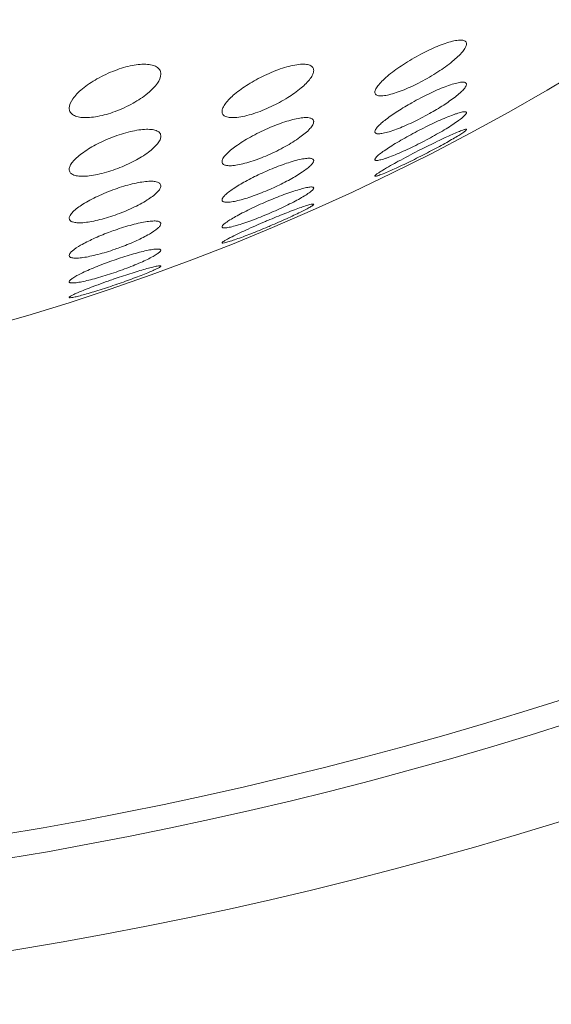
# Model space of a CAD drawing. Units: inches. Extents: x 5608 to 7391, y 3493 to 4355.
# Drawn here: x 7275 to 7293, y 4111 to 4144 of the extents above; entities that cross this region are included whole.
import ezdxf

# ---------------------------------------------------------------- set-up
doc = ezdxf.new("R2010")
doc.units = ezdxf.units.IN
doc.header["$MEASUREMENT"] = 0

msp = doc.modelspace()

# ---------------------------------------------------------------- linework, layer by layer
at = {"color": 7, "linetype": 'Continuous', "lineweight": 0, "ltscale": 3}
for centre, radius, start, end in [((7253.309, 4208.213), 77.5, 236.44668, 303.55332), ((7253.309, 4208.213), 77.5, 236.44668, 303.55332), ((7292.933, 4132.193), 10.003, 117.5318, 119.4103), ((7283.965, 4148.813), 9.471, 297.2997, 299.276), ((7302.608, 4111.248), 31.551, 116.9499, 117.1332), ((7276.123, 4163.198), 26.955, 296.877, 297.0916), ((7286.962, 4130.22), 9.22, 113.3419, 115.0519), ((7279.811, 4146.222), 8.897, 293.1497, 294.9132), ((7294.458, 4110.604), 28.701, 112.8592, 113.0269), ((7281.161, 4128.581), 8.639, 109.2802, 110.784), ((7273.322, 4160.599), 25.772, 292.7987, 292.9855), ((7275.538, 4144.099), 8.457, 289.1244, 290.6529), ((7286.935, 4109.933), 26.647, 108.8882, 109.0357), ((7270.288, 4158.448), 24.839, 288.8391, 288.9972), ((7253.309, 4245.213), 130.039, 251.05993, 288.94007), ((7253.309, 4245.213), 130.837, 251.05993, 288.94007), ((7253.309, 4245.213), 133.836, 251.05993, 288.94007)]:
    msp.add_arc(centre, radius, start, end, dxfattribs=at)
for points, knots in [([(7288.309, 4142.494), (7288.398, 4142.541), (7288.577, 4142.632), (7288.844, 4142.752), (7289.099, 4142.85), (7289.329, 4142.921), (7289.524, 4142.958), (7289.672, 4142.963), (7289.769, 4142.93), (7289.804, 4142.879), (7289.809, 4142.851), (7289.809, 4142.837)], [0, 0, 0, 0, 0.184505, 0.364037, 0.531671, 0.679958, 0.801393, 0.890817, 0.950407, 0.974693, 1, 1, 1, 1]), ([(7289.809, 4142.837), (7289.809, 4142.798), (7289.773, 4142.706), (7289.628, 4142.505), (7289.324, 4142.229), (7288.861, 4141.898), (7288.502, 4141.689), (7288.309, 4141.587)], [0, 0, 0, 0, 0.059061, 0.142547, 0.374879, 0.670493, 1, 1, 1, 1]), ([(7286.809, 4141.25), (7286.809, 4141.288), (7286.844, 4141.379), (7286.941, 4141.51), (7287.087, 4141.661), (7287.351, 4141.891), (7287.758, 4142.18), (7288.116, 4142.391), (7288.309, 4142.494)], [0, 0, 0, 0, 0.058128, 0.141037, 0.247419, 0.373579, 0.669854, 1, 1, 1, 1]), ([(7276.809, 4140.729), (7276.808, 4140.836), (7276.897, 4141.008), (7277.064, 4141.205), (7277.321, 4141.439), (7277.733, 4141.712), (7278.106, 4141.887), (7278.309, 4141.963)], [0, 0, 0, 0, 0.160143, 0.266433, 0.389229, 0.676337, 1, 1, 1, 1]), ([(7278.309, 4141.963), (7278.493, 4142.033), (7278.843, 4142.137), (7279.275, 4142.185), (7279.554, 4142.141), (7279.7, 4142.075), (7279.791, 4141.974), (7279.808, 4141.891), (7279.809, 4141.851)], [0, 0, 0, 0, 0.352552, 0.650319, 0.764602, 0.855062, 0.929112, 1, 1, 1, 1]), ([(7281.809, 4140.618), (7281.809, 4140.66), (7281.837, 4140.754), (7281.965, 4140.956), (7282.243, 4141.219), (7282.677, 4141.526), (7283.111, 4141.763), (7283.49, 4141.932), (7283.778, 4142.038), (7284.054, 4142.117), (7284.303, 4142.164), (7284.513, 4142.174), (7284.674, 4142.147), (7284.787, 4142.075), (7284.809, 4141.998), (7284.809, 4141.963)], [0, 0, 0, 0, 0.034108, 0.078289, 0.196162, 0.345884, 0.515187, 0.602338, 0.687604, 0.767485, 0.838076, 0.895949, 0.939534, 0.971445, 1, 1, 1, 1]), ([(7284.809, 4141.963), (7284.809, 4141.921), (7284.781, 4141.826), (7284.654, 4141.622), (7284.377, 4141.357), (7283.943, 4141.051), (7283.509, 4140.816), (7283.128, 4140.65), (7282.84, 4140.545), (7282.564, 4140.468), (7282.315, 4140.422), (7282.105, 4140.413), (7281.944, 4140.438), (7281.831, 4140.508), (7281.809, 4140.584), (7281.809, 4140.618)], [0, 0, 0, 0, 0.034597, 0.07908, 0.197049, 0.346605, 0.515825, 0.602985, 0.688261, 0.768148, 0.83875, 0.89666, 0.940246, 0.971943, 1, 1, 1, 1]), ([(7279.809, 4141.851), (7279.809, 4141.743), (7279.722, 4141.569), (7279.554, 4141.371), (7279.298, 4141.137), (7278.885, 4140.866), (7278.512, 4140.694), (7278.309, 4140.618)], [0, 0, 0, 0, 0.161237, 0.267523, 0.390109, 0.676664, 1, 1, 1, 1]), ([(7288.309, 4141.587), (7288.219, 4141.54), (7288.04, 4141.451), (7287.772, 4141.333), (7287.518, 4141.237), (7287.287, 4141.168), (7287.093, 4141.132), (7286.945, 4141.127), (7286.848, 4141.159), (7286.813, 4141.209), (7286.809, 4141.236), (7286.809, 4141.25)], [0, 0, 0, 0, 0.18483, 0.364624, 0.532414, 0.680779, 0.802287, 0.891819, 0.951266, 0.9752, 1, 1, 1, 1]), ([(7288.309, 4141.064), (7288.399, 4141.111), (7288.578, 4141.201), (7288.844, 4141.323), (7289.097, 4141.428), (7289.326, 4141.51), (7289.519, 4141.563), (7289.654, 4141.584), (7289.736, 4141.579), (7289.776, 4141.567), (7289.804, 4141.544), (7289.809, 4141.522), (7289.809, 4141.512)], [0, 0, 0, 0, 0.186374, 0.367786, 0.537503, 0.688398, 0.812906, 0.904502, 0.937199, 0.961901, 0.981213, 1, 1, 1, 1]), ([(7289.809, 4141.512), (7289.809, 4141.486), (7289.779, 4141.422), (7289.704, 4141.329), (7289.589, 4141.219), (7289.376, 4141.044), (7289.044, 4140.814), (7288.754, 4140.64), (7288.596, 4140.552)], [0, 0, 0, 0, 0.050374, 0.127125, 0.229446, 0.353887, 0.654158, 1, 1, 1, 1]), ([(7286.809, 4139.956), (7286.809, 4139.982), (7286.838, 4140.044), (7286.913, 4140.135), (7287.028, 4140.244), (7287.242, 4140.417), (7287.574, 4140.645), (7287.863, 4140.819), (7288.02, 4140.907)], [0, 0, 0, 0, 0.049599, 0.125786, 0.227842, 0.352307, 0.653228, 1, 1, 1, 1]), ([(7278.309, 4140.618), (7278.124, 4140.55), (7277.847, 4140.469), (7277.486, 4140.418), (7277.254, 4140.415), (7277.063, 4140.445), (7276.918, 4140.508), (7276.826, 4140.608), (7276.809, 4140.69), (7276.809, 4140.729)], [0, 0, 0, 0, 0.353027, 0.512727, 0.651878, 0.766315, 0.856643, 0.930059, 1, 1, 1, 1]), ([(7286.809, 4139.046), (7286.809, 4139.055), (7286.818, 4139.078), (7286.857, 4139.13), (7286.944, 4139.208), (7287.084, 4139.314), (7287.268, 4139.437), (7287.484, 4139.573), (7287.728, 4139.716), (7287.989, 4139.862), (7288.263, 4140.007), (7288.54, 4140.147), (7288.813, 4140.277), (7289.072, 4140.393), (7289.275, 4140.476), (7289.424, 4140.531), (7289.519, 4140.563), (7289.603, 4140.588), (7289.674, 4140.604), (7289.73, 4140.613), (7289.771, 4140.613), (7289.801, 4140.605), (7289.809, 4140.588), (7289.809, 4140.581)], [0, 0, 0, 0, 0.008017, 0.020028, 0.05671, 0.108903, 0.173938, 0.249114, 0.331831, 0.419692, 0.510332, 0.601382, 0.690197, 0.773838, 0.848838, 0.881946, 0.911481, 0.936978, 0.958088, 0.974568, 0.986352, 0.994053, 1, 1, 1, 1]), ([(7283.309, 4140.066), (7283.4, 4140.106), (7283.583, 4140.182), (7283.854, 4140.279), (7284.11, 4140.354), (7284.34, 4140.404), (7284.532, 4140.424), (7284.678, 4140.416), (7284.77, 4140.378), (7284.804, 4140.327), (7284.809, 4140.3), (7284.809, 4140.287)], [0, 0, 0, 0, 0.185724, 0.365882, 0.533146, 0.680238, 0.800454, 0.889716, 0.950455, 0.975059, 1, 1, 1, 1]), ([(7284.809, 4140.287), (7284.809, 4140.25), (7284.775, 4140.165), (7284.631, 4139.983), (7284.328, 4139.74), (7283.864, 4139.453), (7283.503, 4139.276), (7283.309, 4139.191)], [0, 0, 0, 0, 0.057177, 0.137873, 0.366752, 0.664398, 1, 1, 1, 1]), ([(7289.809, 4140.581), (7289.809, 4140.572), (7289.8, 4140.549), (7289.761, 4140.497), (7289.674, 4140.417), (7289.534, 4140.309), (7289.351, 4140.185), (7289.135, 4140.048), (7288.892, 4139.905), (7288.63, 4139.759), (7288.357, 4139.614), (7288.08, 4139.475), (7287.806, 4139.346), (7287.546, 4139.231), (7287.342, 4139.149), (7287.194, 4139.096), (7287.098, 4139.064), (7287.014, 4139.04), (7286.943, 4139.024), (7286.887, 4139.016), (7286.846, 4139.016), (7286.816, 4139.024), (7286.809, 4139.04), (7286.809, 4139.046)], [0, 0, 0, 0, 0.00817, 0.020332, 0.057258, 0.109591, 0.17466, 0.249791, 0.332426, 0.420204, 0.510785, 0.601803, 0.690595, 0.7742, 0.849135, 0.882202, 0.911695, 0.937156, 0.958243, 0.974712, 0.986493, 0.994166, 1, 1, 1, 1]), ([(7288.309, 4140.397), (7288.131, 4140.305), (7287.792, 4140.144), (7287.379, 4139.982), (7287.097, 4139.906), (7286.963, 4139.886), (7286.881, 4139.89), (7286.841, 4139.902), (7286.814, 4139.924), (7286.809, 4139.946), (7286.809, 4139.956)], [0, 0, 0, 0, 0.368243, 0.688915, 0.813418, 0.905057, 0.937775, 0.962444, 0.981575, 1, 1, 1, 1]), ([(7276.809, 4138.722), (7276.809, 4138.761), (7276.836, 4138.85), (7276.922, 4138.977), (7277.053, 4139.112), (7277.298, 4139.31), (7277.687, 4139.546), (7278.128, 4139.747), (7278.513, 4139.883), (7278.802, 4139.963), (7279.076, 4140.017), (7279.321, 4140.041), (7279.525, 4140.033), (7279.68, 4139.994), (7279.786, 4139.918), (7279.809, 4139.843), (7279.809, 4139.81)], [0, 0, 0, 0, 0.033208, 0.076013, 0.129144, 0.191992, 0.341801, 0.512908, 0.600999, 0.686808, 0.766705, 0.836955, 0.89463, 0.938616, 0.971338, 1, 1, 1, 1]), ([(7281.809, 4138.974), (7281.809, 4139.009), (7281.843, 4139.094), (7281.987, 4139.273), (7282.291, 4139.515), (7282.754, 4139.802), (7283.114, 4139.98), (7283.309, 4140.066)], [0, 0, 0, 0, 0.056459, 0.136742, 0.365667, 0.663876, 1, 1, 1, 1]), ([(7288.309, 4139.372), (7288.489, 4139.464), (7288.755, 4139.596), (7289.099, 4139.76), (7289.325, 4139.863), (7289.494, 4139.936), (7289.61, 4139.982), (7289.677, 4140.007), (7289.734, 4140.025), (7289.768, 4140.035), (7289.809, 4140.04), (7289.809, 4140.029)], [0, 0, 0, 0, 0.369611, 0.540766, 0.694422, 0.823568, 0.876614, 0.920873, 0.955598, 0.980214, 1, 1, 1, 1]), ([(7289.809, 4140.029), (7289.809, 4140.024), (7289.798, 4140.009), (7289.775, 4139.988), (7289.738, 4139.959), (7289.663, 4139.906), (7289.541, 4139.828), (7289.363, 4139.722), (7289.153, 4139.602), (7288.917, 4139.472), (7288.663, 4139.337), (7288.488, 4139.246), (7288.399, 4139.201)], [0, 0, 0, 0, 0.010267, 0.029684, 0.058488, 0.096328, 0.196429, 0.324236, 0.473818, 0.639619, 0.816738, 1, 1, 1, 1]), ([(7279.809, 4139.81), (7279.809, 4139.77), (7279.782, 4139.68), (7279.696, 4139.552), (7279.565, 4139.416), (7279.321, 4139.218), (7278.932, 4138.982), (7278.491, 4138.784), (7278.105, 4138.65), (7277.816, 4138.571), (7277.542, 4138.518), (7277.297, 4138.494), (7277.093, 4138.502), (7276.938, 4138.54), (7276.831, 4138.614), (7276.809, 4138.688), (7276.809, 4138.722)], [0, 0, 0, 0, 0.033584, 0.076608, 0.129811, 0.192638, 0.342327, 0.5134, 0.60151, 0.687338, 0.767254, 0.837533, 0.895243, 0.93921, 0.971734, 1, 1, 1, 1]), ([(7287.067, 4138.697), (7287.234, 4138.799), (7287.616, 4139.012), (7288.003, 4139.216), (7288.219, 4139.326)], [0, 0, 0, 0, 0.446449, 1, 1, 1, 1]), ([(7283.309, 4139.191), (7283.217, 4139.151), (7283.034, 4139.077), (7282.763, 4138.981), (7282.506, 4138.907), (7282.277, 4138.859), (7282.085, 4138.839), (7281.94, 4138.847), (7281.847, 4138.884), (7281.813, 4138.934), (7281.809, 4138.961), (7281.809, 4138.974)], [0, 0, 0, 0, 0.185966, 0.366319, 0.533717, 0.680912, 0.801235, 0.890586, 0.951157, 0.975464, 1, 1, 1, 1]), ([(7283.309, 4138.686), (7283.49, 4138.764), (7283.832, 4138.899), (7284.248, 4139.028), (7284.527, 4139.081), (7284.659, 4139.091), (7284.738, 4139.08), (7284.778, 4139.065), (7284.804, 4139.041), (7284.809, 4139.02), (7284.809, 4139.01)], [0, 0, 0, 0, 0.37032, 0.689783, 0.81287, 0.903648, 0.936444, 0.961578, 0.981336, 1, 1, 1, 1]), ([(7284.809, 4139.01), (7284.809, 4138.985), (7284.779, 4138.925), (7284.703, 4138.841), (7284.586, 4138.741), (7284.367, 4138.583), (7284.023, 4138.38), (7283.722, 4138.229), (7283.559, 4138.153)], [0, 0, 0, 0, 0.048536, 0.122798, 0.223082, 0.346554, 0.648648, 1, 1, 1, 1]), ([(7288.309, 4139.155), (7288.128, 4139.063), (7287.862, 4138.932), (7287.518, 4138.771), (7287.292, 4138.669), (7287.099, 4138.588), (7286.969, 4138.537), (7286.883, 4138.51), (7286.849, 4138.501), (7286.809, 4138.495), (7286.809, 4138.506)], [0, 0, 0, 0, 0.369934, 0.541173, 0.694813, 0.823834, 0.920971, 0.955637, 0.980226, 1, 1, 1, 1]), ([(7286.809, 4138.506), (7286.809, 4138.51), (7286.814, 4138.519), (7286.836, 4138.542), (7286.885, 4138.58), (7286.966, 4138.634), (7287.031, 4138.675), (7287.067, 4138.697)], [0, 0, 0, 0, 0.034775, 0.095046, 0.296624, 0.602029, 1, 1, 1, 1]), ([(7278.309, 4138.077), (7278.402, 4138.111), (7278.588, 4138.172), (7278.862, 4138.247), (7279.12, 4138.302), (7279.348, 4138.333), (7279.538, 4138.338), (7279.681, 4138.318), (7279.783, 4138.271), (7279.809, 4138.21), (7279.809, 4138.184)], [0, 0, 0, 0, 0.186579, 0.367089, 0.533952, 0.680151, 0.799695, 0.889257, 0.951258, 1, 1, 1, 1]), ([(7281.809, 4137.721), (7281.809, 4137.746), (7281.838, 4137.805), (7281.914, 4137.888), (7282.031, 4137.987), (7282.251, 4138.143), (7282.595, 4138.346), (7282.894, 4138.497), (7283.058, 4138.573)], [0, 0, 0, 0, 0.047935, 0.121785, 0.221892, 0.345395, 0.647972, 1, 1, 1, 1]), ([(7276.809, 4137.121), (7276.809, 4137.154), (7276.841, 4137.233), (7276.984, 4137.398), (7277.287, 4137.612), (7277.752, 4137.859), (7278.113, 4138.008), (7278.309, 4138.077)], [0, 0, 0, 0, 0.055053, 0.132976, 0.358706, 0.65852, 1, 1, 1, 1]), ([(7279.809, 4138.184), (7279.809, 4138.151), (7279.776, 4138.071), (7279.634, 4137.905), (7279.331, 4137.69), (7278.866, 4137.443), (7278.504, 4137.296), (7278.309, 4137.227)], [0, 0, 0, 0, 0.055609, 0.133829, 0.359492, 0.658891, 1, 1, 1, 1]), ([(7281.809, 4136.84), (7281.809, 4136.849), (7281.817, 4136.87), (7281.856, 4136.917), (7281.941, 4136.985), (7282.08, 4137.078), (7282.263, 4137.184), (7282.481, 4137.301), (7282.818, 4137.469), (7283.178, 4137.633), (7283.551, 4137.788), (7283.826, 4137.895), (7284.086, 4137.988), (7284.319, 4138.063), (7284.493, 4138.111), (7284.61, 4138.135), (7284.679, 4138.145), (7284.733, 4138.149), (7284.773, 4138.145), (7284.801, 4138.135), (7284.809, 4138.119), (7284.809, 4138.113)], [0, 0, 0, 0, 0.007729, 0.019212, 0.054558, 0.105517, 0.169806, 0.244884, 0.328158, 0.509034, 0.601387, 0.691185, 0.775243, 0.850038, 0.912018, 0.937154, 0.957974, 0.974295, 0.986104, 0.993987, 1, 1, 1, 1]), ([(7284.809, 4138.113), (7284.809, 4138.104), (7284.8, 4138.083), (7284.762, 4138.036), (7284.677, 4137.966), (7284.538, 4137.872), (7284.356, 4137.765), (7284.138, 4137.648), (7283.801, 4137.479), (7283.44, 4137.316), (7283.068, 4137.162), (7282.792, 4137.055), (7282.532, 4136.963), (7282.298, 4136.889), (7282.124, 4136.843), (7282.007, 4136.819), (7281.939, 4136.809), (7281.884, 4136.805), (7281.844, 4136.809), (7281.816, 4136.818), (7281.809, 4136.834), (7281.809, 4136.84)], [0, 0, 0, 0, 0.007848, 0.019441, 0.054956, 0.106008, 0.170316, 0.245358, 0.328573, 0.509347, 0.601677, 0.691457, 0.775488, 0.85024, 0.912175, 0.937293, 0.958104, 0.974421, 0.986225, 0.994079, 1, 1, 1, 1]), ([(7283.309, 4138.042), (7283.216, 4138.002), (7283.034, 4137.928), (7282.763, 4137.829), (7282.509, 4137.747), (7282.28, 4137.687), (7282.09, 4137.652), (7281.958, 4137.643), (7281.879, 4137.653), (7281.84, 4137.667), (7281.814, 4137.691), (7281.809, 4137.712), (7281.809, 4137.721)], [0, 0, 0, 0, 0.188103, 0.370622, 0.540371, 0.690265, 0.813354, 0.904168, 0.936963, 0.962045, 0.981635, 1, 1, 1, 1]), ([(7283.309, 4137.051), (7283.492, 4137.128), (7283.761, 4137.239), (7284.108, 4137.373), (7284.336, 4137.457), (7284.52, 4137.522), (7284.675, 4137.567), (7284.744, 4137.587), (7284.809, 4137.591), (7284.809, 4137.58)], [0, 0, 0, 0, 0.373741, 0.545608, 0.698744, 0.826359, 0.921815, 0.979962, 1, 1, 1, 1]), ([(7284.809, 4137.58), (7284.809, 4137.575), (7284.798, 4137.562), (7284.776, 4137.543), (7284.739, 4137.518), (7284.666, 4137.473), (7284.543, 4137.406), (7284.366, 4137.316), (7284.154, 4137.214), (7283.914, 4137.104), (7283.655, 4136.989), (7283.477, 4136.912), (7283.386, 4136.873)], [0, 0, 0, 0, 0.009796, 0.028373, 0.056132, 0.092846, 0.190901, 0.31755, 0.467224, 0.634393, 0.813875, 1, 1, 1, 1]), ([(7278.309, 4137.227), (7278.215, 4137.194), (7278.029, 4137.133), (7277.755, 4137.059), (7277.497, 4137.005), (7277.269, 4136.975), (7277.079, 4136.97), (7276.936, 4136.99), (7276.834, 4137.036), (7276.809, 4137.095), (7276.809, 4137.121)], [0, 0, 0, 0, 0.186766, 0.36743, 0.534418, 0.680733, 0.800389, 0.890013, 0.951836, 1, 1, 1, 1]), ([(7278.309, 4136.735), (7278.402, 4136.768), (7278.588, 4136.83), (7278.861, 4136.909), (7279.117, 4136.971), (7279.344, 4137.014), (7279.533, 4137.035), (7279.663, 4137.034), (7279.74, 4137.018), (7279.778, 4137.001), (7279.803, 4136.976), (7279.809, 4136.956), (7279.809, 4136.946)], [0, 0, 0, 0, 0.188943, 0.371846, 0.541242, 0.690166, 0.81219, 0.902584, 0.935611, 0.961218, 0.981413, 1, 1, 1, 1]), ([(7279.809, 4136.946), (7279.809, 4136.922), (7279.779, 4136.864), (7279.657, 4136.744), (7279.399, 4136.578), (7279, 4136.377), (7278.69, 4136.249), (7278.521, 4136.185)], [0, 0, 0, 0, 0.046926, 0.11899, 0.339912, 0.643777, 1, 1, 1, 1]), ([(7283.309, 4136.84), (7283.125, 4136.763), (7282.856, 4136.654), (7282.509, 4136.521), (7282.281, 4136.438), (7282.097, 4136.374), (7281.942, 4136.33), (7281.873, 4136.311), (7281.809, 4136.306), (7281.809, 4136.317)], [0, 0, 0, 0, 0.373924, 0.545832, 0.698951, 0.826493, 0.921869, 0.979982, 1, 1, 1, 1]), ([(7282.074, 4136.487), (7282.242, 4136.574), (7282.626, 4136.755), (7283.014, 4136.926), (7283.231, 4137.018)], [0, 0, 0, 0, 0.444507, 1, 1, 1, 1]), ([(7276.809, 4135.901), (7276.809, 4135.924), (7276.838, 4135.981), (7276.96, 4136.101), (7277.219, 4136.265), (7277.617, 4136.465), (7277.927, 4136.594), (7278.096, 4136.658)], [0, 0, 0, 0, 0.046469, 0.118247, 0.339113, 0.643332, 1, 1, 1, 1]), ([(7281.809, 4136.317), (7281.809, 4136.321), (7281.814, 4136.33), (7281.837, 4136.35), (7281.887, 4136.384), (7281.97, 4136.432), (7282.037, 4136.468), (7282.074, 4136.487)], [0, 0, 0, 0, 0.03395, 0.093061, 0.292885, 0.598558, 1, 1, 1, 1]), ([(7276.809, 4135.042), (7276.809, 4135.061), (7276.851, 4135.109), (7276.937, 4135.172), (7277.077, 4135.253), (7277.259, 4135.344), (7277.478, 4135.444), (7277.819, 4135.586), (7278.184, 4135.722), (7278.56, 4135.848), (7278.838, 4135.934), (7279.098, 4136.006), (7279.33, 4136.062), (7279.501, 4136.095), (7279.616, 4136.11), (7279.683, 4136.115), (7279.736, 4136.114), (7279.774, 4136.108), (7279.801, 4136.096), (7279.809, 4136.081), (7279.809, 4136.074)], [0, 0, 0, 0, 0.018222, 0.052406, 0.102284, 0.1659, 0.240861, 0.324596, 0.507502, 0.600944, 0.691539, 0.775915, 0.850542, 0.912065, 0.936974, 0.95764, 0.973917, 0.985824, 0.993909, 1, 1, 1, 1]), ([(7278.309, 4136.109), (7278.215, 4136.076), (7278.029, 4136.015), (7277.756, 4135.937), (7277.5, 4135.876), (7277.273, 4135.834), (7277.084, 4135.813), (7276.954, 4135.814), (7276.877, 4135.83), (7276.839, 4135.847), (7276.814, 4135.871), (7276.809, 4135.891), (7276.809, 4135.901)], [0, 0, 0, 0, 0.189067, 0.372068, 0.541533, 0.690507, 0.81258, 0.903023, 0.936045, 0.961598, 0.981649, 1, 1, 1, 1]), ([(7279.809, 4136.074), (7279.809, 4136.054), (7279.766, 4136.006), (7279.68, 4135.942), (7279.54, 4135.86), (7279.359, 4135.769), (7279.14, 4135.669), (7278.799, 4135.526), (7278.434, 4135.391), (7278.057, 4135.265), (7277.78, 4135.18), (7277.52, 4135.109), (7277.288, 4135.053), (7277.116, 4135.021), (7277.001, 4135.006), (7276.935, 4135.002), (7276.882, 4135.002), (7276.843, 4135.009), (7276.816, 4135.02), (7276.809, 4135.035), (7276.809, 4135.042)], [0, 0, 0, 0, 0.018391, 0.052691, 0.102625, 0.166249, 0.241184, 0.324876, 0.507715, 0.601142, 0.691724, 0.776082, 0.850685, 0.912186, 0.937088, 0.957752, 0.974026, 0.985927, 0.993983, 1, 1, 1, 1]), ([(7278.309, 4135.144), (7278.494, 4135.208), (7278.766, 4135.298), (7279.115, 4135.405), (7279.341, 4135.471), (7279.529, 4135.521), (7279.67, 4135.554), (7279.757, 4135.565), (7279.797, 4135.567), (7279.809, 4135.56), (7279.809, 4135.556)], [0, 0, 0, 0, 0.376469, 0.548579, 0.70101, 0.827237, 0.921224, 0.978567, 0.993084, 1, 1, 1, 1]), ([(7279.809, 4135.556), (7279.809, 4135.551), (7279.798, 4135.539), (7279.776, 4135.523), (7279.74, 4135.501), (7279.667, 4135.463), (7279.545, 4135.406), (7279.367, 4135.331), (7279.153, 4135.245), (7278.91, 4135.153), (7278.648, 4135.057), (7278.466, 4134.993), (7278.373, 4134.962)], [0, 0, 0, 0, 0.00939, 0.027261, 0.054156, 0.089944, 0.186313, 0.311991, 0.461726, 0.630038, 0.811505, 1, 1, 1, 1]), ([(7277.08, 4134.682), (7277.249, 4134.755), (7277.635, 4134.906), (7278.025, 4135.047), (7278.244, 4135.122)], [0, 0, 0, 0, 0.442889, 1, 1, 1, 1]), ([(7278.309, 4134.939), (7278.123, 4134.876), (7277.851, 4134.787), (7277.502, 4134.68), (7277.276, 4134.615), (7277.088, 4134.566), (7276.947, 4134.533), (7276.86, 4134.522), (7276.821, 4134.52), (7276.809, 4134.527), (7276.809, 4134.531)], [0, 0, 0, 0, 0.376573, 0.548707, 0.701131, 0.827324, 0.921279, 0.978614, 0.993131, 1, 1, 1, 1]), ([(7276.809, 4134.531), (7276.809, 4134.534), (7276.815, 4134.543), (7276.837, 4134.562), (7276.889, 4134.592), (7276.974, 4134.634), (7277.042, 4134.665), (7277.08, 4134.682)], [0, 0, 0, 0, 0.033198, 0.091229, 0.289456, 0.595397, 1, 1, 1, 1])]:
    msp.add_open_spline(points, degree=3, knots=knots, dxfattribs=at)

doc.saveas('drawing.dxf')
